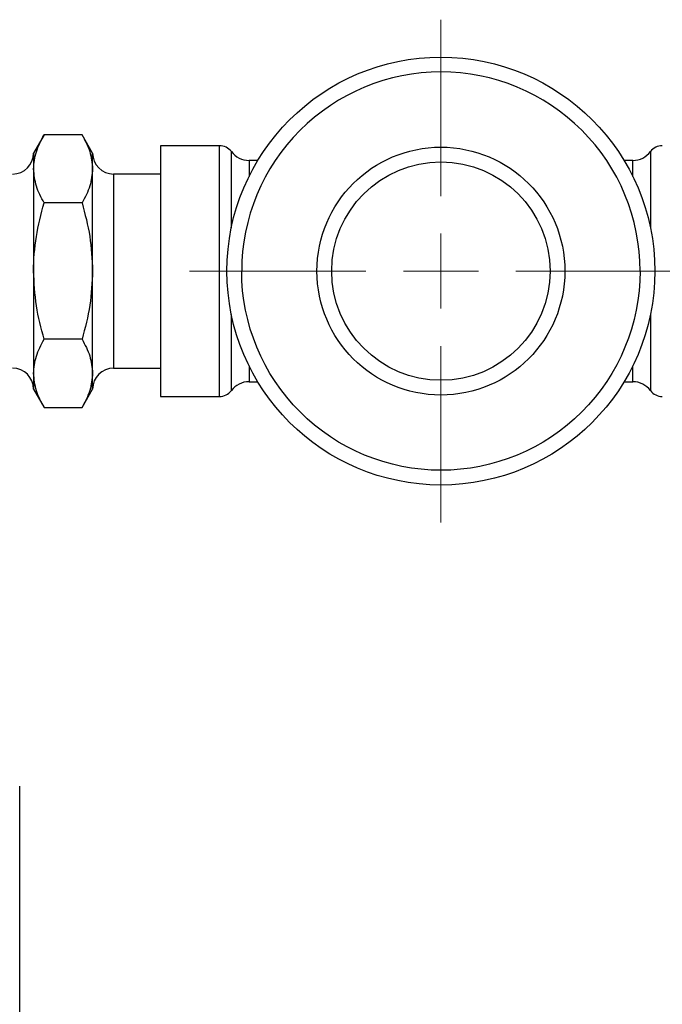
# Model space of a CAD drawing. Units: millimetres. Extents: x 17411 to 20218, y -651 to 1934.
# Drawn here: x 19632 to 19675, y -17 to 50 of the extents above; entities that cross this region are included whole.
import ezdxf

# ---------------------------------------------------------------- set-up
doc = ezdxf.new("R2010")
doc.units = ezdxf.units.MM

# ---------------------------------------------------------------- blocks, each defined once
blk = doc.blocks.new('SW_CENTERMARKSYMBOL_142')
at = {"color": 0, "linetype": 'Continuous', "lineweight": 0}
for p, q in [((0, 5.08), (0, 17.04)), ((0, 0), (0, 2.54)), ((-5.08, 0), (-17.04, 0)), ((0, 0), (-2.54, 0)), ((0, 0), (0, -2.54)), ((0, 0), (2.54, 0)), ((5.08, 0), (17.04, 0)), ((0, -5.08), (0, -17.04))]:
    blk.add_line(p, q, dxfattribs=at)

msp = doc.modelspace()

# ---------------------------------------------------------------- linework, layer by layer
at = {"color": 7, "linetype": 'Continuous', "lineweight": 25}
for p, q in [((19633.27, 42.055), (19632.556, 40.818)), ((19635.841, 42.055), (19633.27, 42.055)), ((19636.556, 40.818), (19635.841, 42.055)), ((19632.556, 40.818), (19632.556, 39.746)), ((19636.556, 39.746), (19636.556, 40.818)), ((19645.156, 41.318), (19641.156, 41.318)), ((19641.156, 41.318), (19641.156, 24.318)), ((19647.746, 40.318), (19647.156, 40.318)), ((19673.156, 40.318), (19672.565, 40.318)), ((19632.556, 39.746), (19632.556, 32.818)), ((19636.556, 32.818), (19636.556, 39.746)), ((19641.156, 39.398), (19637.976, 39.398)), ((19635.841, 37.436), (19633.27, 37.436)), ((19632.556, 32.818), (19632.556, 25.889)), ((19636.556, 25.889), (19636.556, 32.818)), ((19635.841, 28.199), (19633.27, 28.199)), ((19637.976, 26.238), (19641.156, 26.238)), ((19632.556, 25.889), (19632.556, 24.818)), ((19636.556, 24.818), (19636.556, 25.889)), ((19632.556, 24.818), (19633.27, 23.58)), ((19635.841, 23.58), (19636.556, 24.818)), ((19647.156, 25.318), (19647.746, 25.318)), ((19672.565, 25.318), (19673.156, 25.318)), ((19641.156, 24.318), (19645.156, 24.318)), ((19633.27, 23.58), (19635.841, 23.58)), ((19631.616, -37.178), (19631.616, -2.087))]:
    msp.add_line(p, q, dxfattribs=at)
at = {"color": 8, "linetype": 'Continuous', "lineweight": 25}
for p, q in [((19645.156, 24.318), (19645.156, 41.318)), ((19645.956, 35.752), (19645.956, 40.918)), ((19674.356, 40.918), (19674.356, 35.752)), ((19647.156, 40.318), (19647.156, 39.24)), ((19673.156, 39.24), (19673.156, 40.318)), ((19637.976, 39.398), (19637.976, 32.818)), ((19637.976, 32.818), (19637.976, 26.238)), ((19645.956, 24.718), (19645.956, 29.883)), ((19674.356, 29.883), (19674.356, 24.718)), ((19647.156, 26.395), (19647.156, 25.318)), ((19673.156, 25.318), (19673.156, 26.395))]:
    msp.add_line(p, q, dxfattribs=at)
at = {"color": 7, "linetype": 'Continuous', "lineweight": 25}
for radius in [14.5, 8.4, 7.4]:
    msp.add_circle((19660.156, 32.818), radius, dxfattribs=at)
for centre, radius, start, end in [((19631.136, 40.818), 1.42, 270, 0), ((19637.976, 40.818), 1.42, 180, 270), ((19645.156, 40.318), 1, 36.8699, 90), ((19647.156, 41.818), 1.5, 216.8699, 270), ((19673.156, 41.818), 1.5, 270, 323.1301), ((19675.156, 40.318), 1, 90, 143.1301), ((19631.136, 24.818), 1.42, 0, 90), ((19637.976, 24.818), 1.42, 90, 180), ((19645.156, 25.318), 1, 270, 323.1301), ((19647.156, 23.818), 1.5, 90, 143.1301), ((19673.156, 23.818), 1.5, 36.8699, 90), ((19675.156, 25.318), 1, 216.8699, 270)]:
    msp.add_arc(centre, radius, start, end, dxfattribs=at)
for points, knots in [([(19673.656, 32.818), (19673.656, 36.398), (19672.233, 39.832), (19667.17, 44.895), (19663.736, 46.318), (19656.575, 46.318), (19653.141, 44.895), (19648.078, 39.832), (19646.656, 36.398), (19646.656, 32.818)], [0, 0, 0, 0, 0.25, 0.25, 0.5, 0.5, 0.75, 0.75, 1, 1, 1, 1]), ([(19632.556, 39.746), (19632.592, 40.133), (19632.665, 40.915), (19633.067, 41.672), (19633.27, 42.055)], [0, 0, 0, 0, 0.494508, 1, 1, 1, 1]), ([(19635.841, 42.055), (19636.041, 41.68), (19636.444, 40.923), (19636.518, 40.141), (19636.556, 39.746)], [0, 0, 0, 0, 0.495456, 1, 1, 1, 1]), ([(19633.27, 37.436), (19633.071, 37.811), (19632.667, 38.568), (19632.593, 39.351), (19632.556, 39.746)], [0, 0, 0, 0, 0.49546, 1, 1, 1, 1]), ([(19636.556, 39.746), (19636.52, 39.359), (19636.447, 38.576), (19636.045, 37.819), (19635.841, 37.436)], [0, 0, 0, 0, 0.494509, 1, 1, 1, 1]), ([(19632.556, 32.818), (19632.556, 33.606), (19632.624, 34.384), (19632.873, 35.921), (19633.052, 36.682), (19633.27, 37.436)], [0, 0, 0, 0, 0.5, 0.5, 1, 1, 1, 1]), ([(19635.841, 37.436), (19636.041, 36.686), (19636.444, 35.172), (19636.518, 33.607), (19636.556, 32.818)], [0, 0, 0, 0, 0.495464, 1, 1, 1, 1]), ([(19633.27, 28.199), (19633.071, 28.949), (19632.667, 30.463), (19632.593, 32.028), (19632.556, 32.818)], [0, 0, 0, 0, 0.495457, 1, 1, 1, 1]), ([(19636.556, 32.818), (19636.52, 32.044), (19636.447, 30.479), (19636.045, 28.964), (19635.841, 28.199)], [0, 0, 0, 0, 0.494517, 1, 1, 1, 1]), ([(19673.656, 32.818), (19673.656, 29.237), (19672.233, 25.803), (19667.17, 20.74), (19663.736, 19.318), (19656.575, 19.318), (19653.141, 20.74), (19648.078, 25.803), (19646.656, 29.237), (19646.656, 32.818)], [0, 0, 0, 0, 0.25, 0.25, 0.5, 0.5, 0.75, 0.75, 1, 1, 1, 1]), ([(19632.556, 25.889), (19632.592, 26.276), (19632.665, 27.059), (19633.067, 27.816), (19633.27, 28.199)], [0, 0, 0, 0, 0.494506, 1, 1, 1, 1]), ([(19635.841, 28.199), (19636.041, 27.824), (19636.444, 27.067), (19636.518, 26.284), (19636.556, 25.889)], [0, 0, 0, 0, 0.495457, 1, 1, 1, 1]), ([(19633.27, 23.58), (19633.071, 23.955), (19632.667, 24.712), (19632.593, 25.495), (19632.556, 25.889)], [0, 0, 0, 0, 0.495458, 1, 1, 1, 1]), ([(19636.556, 25.889), (19636.52, 25.502), (19636.447, 24.72), (19636.045, 23.963), (19635.841, 23.58)], [0, 0, 0, 0, 0.494511, 1, 1, 1, 1])]:
    msp.add_open_spline(points, degree=3, knots=knots, dxfattribs=at)

# ---------------------------------------------------------------- block references
at = {"color": 7, "linetype": 'Continuous', "lineweight": 0}
msp.add_blockref('SW_CENTERMARKSYMBOL_142', (19660.156, 32.818), dxfattribs=at)

doc.saveas('drawing.dxf')
